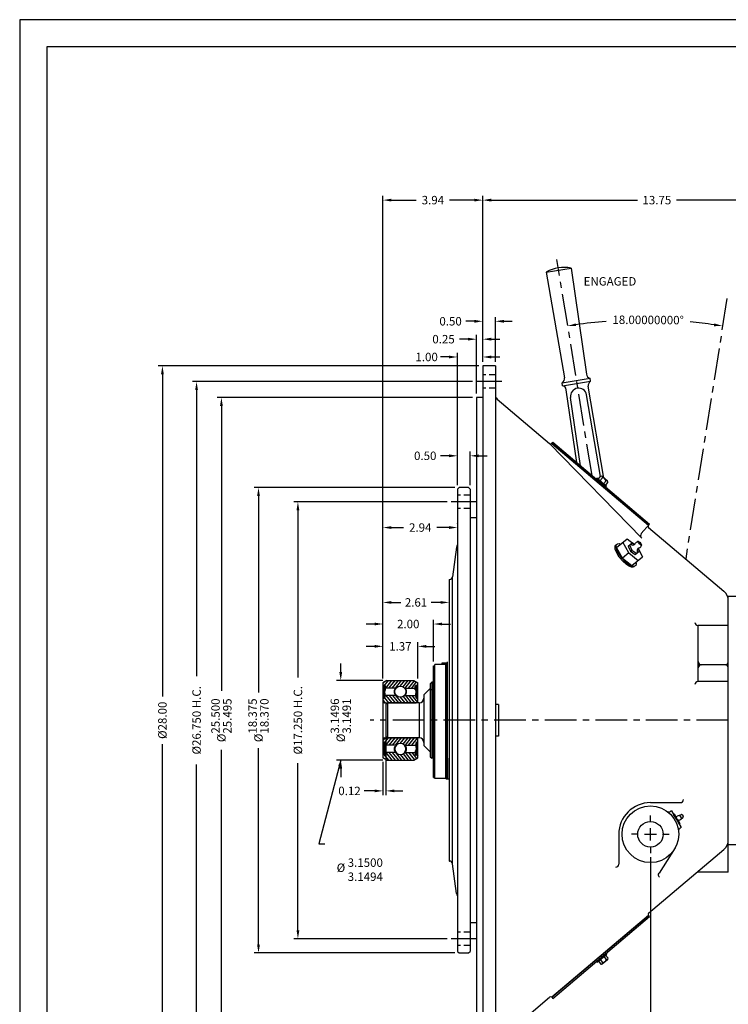
# Model space of a CAD drawing. Units: inches. Extents: x 0 to 90.7, y 0 to 58.7.
# Drawn here: x 0 to 28, y 19.8 to 58.7 of the extents above; entities that cross this region are included whole.
import ezdxf

# ---------------------------------------------------------------- set-up
doc = ezdxf.new("R2010")
doc.units = ezdxf.units.IN
doc.header["$MEASUREMENT"] = 0
doc.linetypes.add('CENTER', pattern=[2, 1.25, -0.25, 0.25, -0.25])
doc.linetypes.add('HIDDEN', pattern=[0.375, 0.25, -0.125])
for name, color, linetype in [('001-MAT', 4, 'Continuous'), ('CENTER', 2, 'CENTER'), ('DIM', 2, 'Continuous'), ('HATCH', 2, 'Continuous'), ('HIDDEN', 2, 'HIDDEN'), ('OBJECT', 1, 'Continuous')]:
    doc.layers.add(name, color=color, linetype=linetype)
doc.dimstyles.get("Standard").update_dxf_attribs({"dimtxt": 0.12, "dimasz": 0.12, "dimexe": 0.12, "dimexo": 0.06, "dimgap": 0.06, "dimtad": 0, "dimtih": 1, "dimtoh": 1, "dimdec": 8, "dimzin": 0, "dimdsep": 46, "dimtxsty": 'Standard', "dimcen": -0.06, "dimclrd": 256, "dimclre": 256, "dimclrt": 256, "dimadec": 8, "dimazin": 0, "dimtfac": 1, "dimtdec": 8, "dimtofl": 0, "dimtmove": 0, "dimatfit": 3, "dimfxl": 1, "dimtolj": 1, "dimtzin": 0, "dimlwd": 25, "dimlwe": 25, "dimarcsym": 0})

# ---------------------------------------------------------------- blocks, each defined once
blk = doc.blocks.new('*D14')
at = {"layer": 'Defpoints', "color": 0}
for p in [(7.965, 43.752), (18.035, 43.752), (18.035, 18.252)]:
    blk.add_point(p, dxfattribs=at)
at = {"layer": 'DIM', "lineweight": 25}
for p, q in [((17.875, 43.752), (7.798, 43.752)), ((7.965, 43.418), (7.965, 32.162)), ((7.965, 18.585), (7.965, 29.842)), ((17.875, 18.252), (7.798, 18.252))]:
    blk.add_line(p, q, dxfattribs=at)
at = {"layer": 'DIM'}
for points in [[(7.909, 43.418), (8.02, 43.418), (7.965, 43.752)], [(7.909, 18.585), (8.02, 18.585), (7.965, 18.252)]]:
    blk.add_solid(points, dxfattribs=at)
at = {"layer": 'DIM', "insert": (7.965, 31.002), "char_height": 0.33333, "attachment_point": 5, "rotation": 90}
blk.add_mtext('\\A1;%%C\\S25.500^ 25.495;', dxfattribs=at)
blk = doc.blocks.new('*D15')
at = {"layer": 'Defpoints', "color": 0}
for p in [(14.462, 30.77), (14.345, 29.516), (14.345, 28.214)]:
    blk.add_point(p, dxfattribs=at)
at = {"layer": 'DIM', "lineweight": 25}
for p, q in [((14.462, 30.61), (14.462, 28.048)), ((14.345, 29.356), (14.345, 28.048)), ((14.012, 28.214), (13.598, 28.214)), ((14.796, 28.214), (15.129, 28.214))]:
    blk.add_line(p, q, dxfattribs=at)
at = {"layer": 'DIM'}
for points in [[(14.012, 28.27), (14.012, 28.159), (14.345, 28.214)], [(14.796, 28.27), (14.796, 28.159), (14.462, 28.214)]]:
    blk.add_solid(points, dxfattribs=at)
at = {"layer": 'DIM', "insert": (13.022, 28.214), "char_height": 0.3333, "attachment_point": 5}
blk.add_mtext('\\A1;0.12', dxfattribs=at)
blk = doc.blocks.new('*D17')
at = {"layer": 'Defpoints', "color": 0}
for p in [(12.677, 32.577), (14.502, 32.577), (14.502, 29.427)]:
    blk.add_point(p, dxfattribs=at)
at = {"layer": 'DIM', "lineweight": 25}
for p, q in [((12.677, 32.91), (12.677, 33.243)), ((14.342, 32.577), (12.51, 32.577)), ((14.342, 29.427), (12.51, 29.427)), ((12.677, 29.094), (12.677, 28.76))]:
    blk.add_line(p, q, dxfattribs=at)
at = {"layer": 'DIM'}
for points in [[(12.622, 32.91), (12.733, 32.91), (12.677, 32.577)], [(12.622, 29.094), (12.733, 29.094), (12.677, 29.427)]]:
    blk.add_solid(points, dxfattribs=at)
at = {"layer": 'DIM', "insert": (12.677, 31.002), "char_height": 0.33333, "attachment_point": 5, "rotation": 90}
blk.add_mtext('\\A1;%%C\\S3.1496^ 3.1491;', dxfattribs=at)
blk = doc.blocks.new('*D18')
at = {"layer": 'Defpoints', "color": 0}
for p in [(5.635, 45.002), (18.285, 45.002), (18.285, 17.002)]:
    blk.add_point(p, dxfattribs=at)
at = {"layer": 'DIM', "lineweight": 25}
for p, q in [((18.125, 45.002), (5.468, 45.002)), ((5.635, 44.668), (5.635, 31.94)), ((5.635, 17.335), (5.635, 30.064)), ((18.125, 17.002), (5.468, 17.002))]:
    blk.add_line(p, q, dxfattribs=at)
at = {"layer": 'DIM'}
for points in [[(5.58, 44.668), (5.691, 44.668), (5.635, 45.002)], [(5.58, 17.335), (5.691, 17.335), (5.635, 17.002)]]:
    blk.add_solid(points, dxfattribs=at)
at = {"layer": 'DIM', "insert": (5.635, 31.002), "char_height": 0.33333, "attachment_point": 5, "rotation": 90}
blk.add_mtext('\\A1;%%C28.00', dxfattribs=at)
blk = doc.blocks.new('*D19')
at = {"layer": 'Defpoints', "color": 0}
for p in [(9.429, 40.188), (17.347, 40.188), (17.347, 21.815)]:
    blk.add_point(p, dxfattribs=at)
at = {"layer": 'DIM', "lineweight": 25}
for p, q in [((17.187, 40.188), (9.263, 40.188)), ((9.429, 39.855), (9.429, 32.106)), ((9.429, 22.149), (9.429, 29.897)), ((17.187, 21.815), (9.263, 21.815))]:
    blk.add_line(p, q, dxfattribs=at)
at = {"layer": 'DIM'}
for points in [[(9.374, 39.855), (9.485, 39.855), (9.429, 40.188)], [(9.374, 22.149), (9.485, 22.149), (9.429, 21.815)]]:
    blk.add_solid(points, dxfattribs=at)
at = {"layer": 'DIM', "insert": (9.429, 31.002), "char_height": 0.33333, "attachment_point": 5, "rotation": 90}
blk.add_mtext('\\A1;%%C\\S18.375^ 18.370;', dxfattribs=at)
blk = doc.blocks.new('*D20')
at = {"layer": 'Defpoints', "color": 0}
for p in [(10.986, 39.627), (17.035, 39.627), (17.035, 22.377)]:
    blk.add_point(p, dxfattribs=at)
at = {"layer": 'DIM', "lineweight": 25}
for p, q in [((16.875, 39.627), (10.82, 39.627)), ((10.986, 39.293), (10.986, 32.69)), ((10.986, 22.71), (10.986, 29.314)), ((16.875, 22.377), (10.82, 22.377))]:
    blk.add_line(p, q, dxfattribs=at)
at = {"layer": 'DIM'}
for points in [[(10.931, 39.293), (11.042, 39.293), (10.986, 39.627)], [(10.931, 22.71), (11.042, 22.71), (10.986, 22.377)]]:
    blk.add_solid(points, dxfattribs=at)
at = {"layer": 'DIM', "insert": (10.986, 31.002), "char_height": 0.33333, "attachment_point": 5, "rotation": 90}
blk.add_mtext('\\A1;%%C17.250 H.C.', dxfattribs=at)
blk = doc.blocks.new('*D21')
at = {"layer": 'Defpoints', "color": 0}
for p in [(6.984, 44.377), (18.035, 44.377), (18.035, 17.627)]:
    blk.add_point(p, dxfattribs=at)
at = {"layer": 'DIM', "lineweight": 25}
for p, q in [((17.875, 44.377), (6.817, 44.377)), ((6.984, 44.043), (6.984, 32.745)), ((6.984, 17.96), (6.984, 29.258)), ((17.875, 17.627), (6.817, 17.627))]:
    blk.add_line(p, q, dxfattribs=at)
at = {"layer": 'DIM'}
for points in [[(6.928, 44.043), (7.039, 44.043), (6.984, 44.377)], [(6.928, 17.96), (7.039, 17.96), (6.984, 17.627)]]:
    blk.add_solid(points, dxfattribs=at)
at = {"layer": 'DIM', "insert": (6.984, 31.002), "char_height": 0.33333, "attachment_point": 5, "rotation": 90}
blk.add_mtext('\\A1;%%C26.750 H.C.', dxfattribs=at)
blk = doc.blocks.new('A$C142869CD')
at = {"layer": 'OBJECT'}
for p, q in [((0, 0.109), (0.382, 0.431)), ((0.016, 0.122), (0.365, 0.417)), ((0.026, 0.079), (0.408, 0.401)), ((0.075, 0.12), (0.171, 0.006)), ((0.146, 0.18), (0.242, 0.066)), ((0.226, 0.011), (0.441, 0.192)), ((0.288, 0.3), (0.384, 0.186)), ((0.359, 0.359), (0.455, 0.245))]:
    blk.add_line(p, q, dxfattribs=at)
at = {"layer": 'OBJECT', "ltscale": 0.5}
for p, q in [((0.408, 0.401), (0.382, 0.431)), ((0.026, 0.079), (0, 0.109))]:
    blk.add_line(p, q, dxfattribs=at)
at = {"layer": 'OBJECT'}
for centre, radius, start, end in [((0.195, 0.049), 0.0494, 240.9689, 19.2633), ((0.235, 0.218), 0.153, 272.4482, 347.784), ((0.408, 0.229), 0.0494, 240.9689, 19.2633)]:
    blk.add_arc(centre, radius, start, end, dxfattribs=at)
blk = doc.blocks.new('*D23')
at = {"layer": 'Defpoints', "color": 0}
for p in [(24.905, 25.76), (18.285, 17.002), (24.905, 15.074)]:
    blk.add_point(p, dxfattribs=at)
at = {"layer": 'DIM', "lineweight": 25}
for p, q in [((24.905, 25.6), (24.905, 14.908)), ((18.285, 16.842), (18.285, 14.908)), ((18.618, 15.074), (20.935, 15.074)), ((24.572, 15.074), (22.255, 15.074))]:
    blk.add_line(p, q, dxfattribs=at)
at = {"layer": 'DIM'}
for points in [[(18.618, 15.13), (18.618, 15.019), (18.285, 15.074)], [(24.572, 15.13), (24.572, 15.019), (24.905, 15.074)]]:
    blk.add_solid(points, dxfattribs=at)
at = {"layer": 'DIM', "insert": (21.595, 15.074), "char_height": 0.3333, "attachment_point": 5}
blk.add_mtext('\\A1;6.62', dxfattribs=at)
blk = doc.blocks.new('*D24')
at = {"layer": 'Defpoints', "color": 0}
for p in [(32.032, 51.542), (18.285, 45.002), (32.032, 32.818)]:
    blk.add_point(p, dxfattribs=at)
at = {"layer": 'DIM', "lineweight": 25}
for p, q in [((18.285, 45.162), (18.285, 51.709)), ((18.618, 51.542), (24.388, 51.542)), ((31.699, 51.542), (25.93, 51.542)), ((32.032, 32.978), (32.032, 51.709))]:
    blk.add_line(p, q, dxfattribs=at)
at = {"layer": 'DIM'}
for points in [[(18.618, 51.598), (18.618, 51.487), (18.285, 51.542)], [(31.699, 51.598), (31.699, 51.487), (32.032, 51.542)]]:
    blk.add_solid(points, dxfattribs=at)
at = {"layer": 'DIM', "insert": (25.159, 51.542), "char_height": 0.3333, "attachment_point": 5}
blk.add_mtext('\\A1;13.75', dxfattribs=at)
blk = doc.blocks.new('*D25')
at = {"layer": 'Defpoints', "color": 0}
for p in [(21.214, 49.199), (28.171, 49.199), (23.668, 46.784), (22.59, 40.505), (26.513, 38.734)]:
    blk.add_point(p, dxfattribs=at)
at = {"layer": 'DIM', "lineweight": 25}
for start, end in [(94.5014, 98.0203), (81.9715, 84.7726)]:
    blk.add_arc((24.691, 27.235), 19.576, start, end, dxfattribs=at)
at = {"layer": 'DIM'}
for points in [[(21.968, 46.565), (21.951, 46.675), (21.63, 46.57)], [(27.433, 46.674), (27.417, 46.564), (27.755, 46.57)]]:
    blk.add_solid(points, dxfattribs=at)
at = {"layer": 'DIM', "insert": (24.815, 46.811), "char_height": 0.33333, "attachment_point": 5, "rotation": 359.637}
blk.add_mtext('\\A1;18.00000000°', dxfattribs=at)
blk = doc.blocks.new('*D26')
at = {"layer": 'Defpoints', "color": 0}
for p in [(14.345, 51.542), (18.285, 45.002), (14.345, 32.488)]:
    blk.add_point(p, dxfattribs=at)
at = {"layer": 'DIM', "lineweight": 25}
for p, q in [((14.345, 32.648), (14.345, 51.709)), ((14.678, 51.542), (15.655, 51.542)), ((17.952, 51.542), (16.975, 51.542)), ((18.285, 45.162), (18.285, 51.709))]:
    blk.add_line(p, q, dxfattribs=at)
at = {"layer": 'DIM'}
for points in [[(14.678, 51.598), (14.678, 51.487), (14.345, 51.542)], [(17.952, 51.598), (17.952, 51.487), (18.285, 51.542)]]:
    blk.add_solid(points, dxfattribs=at)
at = {"layer": 'DIM', "insert": (16.315, 51.542), "char_height": 0.3333, "attachment_point": 5}
blk.add_mtext('\\A1;3.94', dxfattribs=at)
blk = doc.blocks.new('*D27')
at = {"layer": 'Defpoints', "color": 0}
for p in [(14.345, 38.614), (14.345, 38.614), (17.285, 38.614)]:
    blk.add_point(p, dxfattribs=at)
at = {"layer": 'DIM', "lineweight": 25}
for p, q in [((14.345, 38.774), (14.345, 38.78)), ((14.678, 38.614), (15.155, 38.614)), ((16.952, 38.614), (16.475, 38.614)), ((17.285, 38.774), (17.285, 38.78))]:
    blk.add_line(p, q, dxfattribs=at)
at = {"layer": 'DIM'}
for points in [[(14.678, 38.669), (14.678, 38.558), (14.345, 38.614)], [(16.952, 38.669), (16.952, 38.558), (17.285, 38.614)]]:
    blk.add_solid(points, dxfattribs=at)
at = {"layer": 'DIM', "insert": (15.815, 38.614), "char_height": 0.3333, "attachment_point": 5}
blk.add_mtext('\\A1;2.94', dxfattribs=at)
blk = doc.blocks.new('*D28')
at = {"layer": 'Defpoints', "color": 0}
for p in [(14.345, 34.804), (16.342, 33.158), (14.345, 32.488)]:
    blk.add_point(p, dxfattribs=at)
at = {"layer": 'DIM', "lineweight": 25}
for p, q in [((14.012, 34.804), (13.678, 34.804)), ((14.345, 32.648), (14.345, 34.971)), ((16.342, 33.318), (16.342, 34.971)), ((16.675, 34.804), (17.008, 34.804))]:
    blk.add_line(p, q, dxfattribs=at)
at = {"layer": 'DIM'}
for points in [[(14.012, 34.86), (14.012, 34.749), (14.345, 34.804)], [(16.675, 34.86), (16.675, 34.749), (16.342, 34.804)]]:
    blk.add_solid(points, dxfattribs=at)
at = {"layer": 'DIM', "insert": (15.343, 34.804), "char_height": 0.3333, "attachment_point": 5}
blk.add_mtext('\\A1;2.00', dxfattribs=at)
blk = doc.blocks.new('*D29')
at = {"layer": 'Defpoints', "color": 0}
for p in [(17.285, 41.446), (17.285, 40.125), (17.785, 40.125)]:
    blk.add_point(p, dxfattribs=at)
at = {"layer": 'DIM', "lineweight": 25}
for p, q in [((17.285, 40.285), (17.285, 41.612)), ((17.785, 40.285), (17.785, 41.612)), ((16.952, 41.446), (16.618, 41.446)), ((18.118, 41.446), (18.452, 41.446))]:
    blk.add_line(p, q, dxfattribs=at)
at = {"layer": 'DIM'}
for points in [[(16.952, 41.501), (16.952, 41.39), (17.285, 41.446)], [(18.118, 41.501), (18.118, 41.39), (17.785, 41.446)]]:
    blk.add_solid(points, dxfattribs=at)
at = {"layer": 'DIM', "insert": (16.014, 41.446), "char_height": 0.3333, "attachment_point": 5}
blk.add_mtext('\\A1;0.50', dxfattribs=at)
blk = doc.blocks.new('*D30')
at = {"layer": 'Defpoints', "color": 0}
for p in [(17.285, 45.348), (18.285, 45.002), (17.285, 40.125)]:
    blk.add_point(p, dxfattribs=at)
at = {"layer": 'DIM', "lineweight": 25}
for p, q in [((17.285, 40.285), (17.285, 45.514)), ((18.285, 45.162), (18.285, 45.514)), ((16.952, 45.348), (16.618, 45.348)), ((18.618, 45.348), (18.952, 45.348))]:
    blk.add_line(p, q, dxfattribs=at)
at = {"layer": 'DIM'}
for points in [[(16.952, 45.403), (16.952, 45.292), (17.285, 45.348)], [(18.618, 45.403), (18.618, 45.292), (18.285, 45.348)]]:
    blk.add_solid(points, dxfattribs=at)
at = {"layer": 'DIM', "insert": (16.069, 45.348), "char_height": 0.3333, "attachment_point": 5}
blk.add_mtext('\\A1;1.00', dxfattribs=at)
blk = doc.blocks.new('*D31')
at = {"layer": 'Defpoints', "color": 0}
for p in [(18.285, 46.758), (18.285, 45.002), (18.785, 45.002)]:
    blk.add_point(p, dxfattribs=at)
at = {"layer": 'DIM', "lineweight": 25}
for p, q in [((17.952, 46.758), (17.618, 46.758)), ((18.285, 45.162), (18.285, 46.924)), ((18.785, 45.162), (18.785, 46.924)), ((19.118, 46.758), (19.452, 46.758))]:
    blk.add_line(p, q, dxfattribs=at)
at = {"layer": 'DIM'}
for points in [[(17.952, 46.813), (17.952, 46.702), (18.285, 46.758)], [(19.118, 46.813), (19.118, 46.702), (18.785, 46.758)]]:
    blk.add_solid(points, dxfattribs=at)
at = {"layer": 'DIM', "insert": (17.014, 46.758), "char_height": 0.3333, "attachment_point": 5}
blk.add_mtext('\\A1;0.50', dxfattribs=at)
blk = doc.blocks.new('*D32')
at = {"layer": 'Defpoints', "color": 0}
for p in [(18.035, 46.051), (18.285, 45.002), (18.035, 43.752)]:
    blk.add_point(p, dxfattribs=at)
at = {"layer": 'DIM', "lineweight": 25}
for p, q in [((17.702, 46.051), (17.368, 46.051)), ((18.035, 43.912), (18.035, 46.218)), ((18.285, 45.162), (18.285, 46.218)), ((18.618, 46.051), (18.952, 46.051))]:
    blk.add_line(p, q, dxfattribs=at)
at = {"layer": 'DIM'}
for points in [[(17.702, 46.107), (17.702, 45.996), (18.035, 46.051)], [(18.618, 46.107), (18.618, 45.996), (18.285, 46.051)]]:
    blk.add_solid(points, dxfattribs=at)
at = {"layer": 'DIM', "insert": (16.736, 46.051), "char_height": 0.3333, "attachment_point": 5}
blk.add_mtext('\\A1;0.25', dxfattribs=at)
blk = doc.blocks.new('*D33')
at = {"layer": 'Defpoints', "color": 0}
for p in [(16.952, 36.562), (16.952, 35.657), (14.345, 32.488)]:
    blk.add_point(p, dxfattribs=at)
at = {"layer": 'DIM', "lineweight": 25}
for p, q in [((16.952, 36.402), (16.952, 35.49)), ((14.345, 32.648), (14.345, 35.823)), ((14.678, 35.657), (15.044, 35.657)), ((16.619, 35.657), (16.253, 35.657))]:
    blk.add_line(p, q, dxfattribs=at)
at = {"layer": 'DIM'}
for points in [[(14.678, 35.712), (14.678, 35.601), (14.345, 35.657)], [(16.619, 35.712), (16.619, 35.601), (16.952, 35.657)]]:
    blk.add_solid(points, dxfattribs=at)
at = {"layer": 'DIM', "insert": (15.649, 35.657), "char_height": 0.3333, "attachment_point": 5}
blk.add_mtext('\\A1;2.61', dxfattribs=at)
blk = doc.blocks.new('*D34')
at = {"layer": 'Defpoints', "color": 0}
for p in [(15.72, 33.922), (14.345, 32.488), (15.72, 32.488)]:
    blk.add_point(p, dxfattribs=at)
at = {"layer": 'DIM', "lineweight": 25}
for p, q in [((14.012, 33.922), (13.678, 33.922)), ((14.345, 32.648), (14.345, 34.089)), ((15.72, 32.648), (15.72, 34.089)), ((16.053, 33.922), (16.387, 33.922))]:
    blk.add_line(p, q, dxfattribs=at)
at = {"layer": 'DIM'}
for points in [[(14.012, 33.978), (14.012, 33.867), (14.345, 33.922)], [(16.053, 33.978), (16.053, 33.867), (15.72, 33.922)]]:
    blk.add_solid(points, dxfattribs=at)
at = {"layer": 'DIM', "insert": (15.032, 33.922), "char_height": 0.3333, "attachment_point": 5}
blk.add_mtext('\\A1;1.37', dxfattribs=at)
blk = doc.blocks.new('*U2')
at = {"color": 0, "linetype": 'ByBlock'}
blk.add_polyline3d([(47.142, 27.745, 0), (47.169, 27.717, 0), (47.209, 27.703, 0), (47.262, 27.706, 0), (47.358, 27.742, 0), (47.462, 27.808, 0), (47.609, 27.937, 0), (47.748, 28.102, 0), (47.85, 28.269, 0), (47.906, 28.42, 0), (47.915, 28.484, 0), (47.908, 28.536, 0), (47.888, 28.574, 0), (47.856, 28.595, 0)], dxfattribs=at)
blk = doc.blocks.new('*U1')
at = {"color": 0, "linetype": 'ByBlock'}
blk.add_polyline3d([(47.089, 27.907, 0), (47.084, 27.835, 0), (47.101, 27.778, 0), (47.142, 27.745, 0), (47.203, 27.739, 0), (47.279, 27.76, 0), (47.361, 27.803, 0), (47.497, 27.906, 0), (47.639, 28.053, 0), (47.759, 28.218, 0), (47.836, 28.369, 0), (47.871, 28.499, 0), (47.87, 28.553, 0), (47.856, 28.596, 0), (47.816, 28.63, 0), (47.757, 28.637, 0), (47.687, 28.619, 0)], dxfattribs=at)
blk = doc.blocks.new('*U3')
at = {"color": 0, "linetype": 'ByBlock'}
blk.add_polyline3d([(46.893, 28.642, 0), (46.869, 28.594, 0), (46.869, 28.577, 0), (46.876, 28.57, 0), (46.911, 28.583, 0), (46.956, 28.626, 0), (46.99, 28.678, 0), (46.997, 28.714, 0), (46.984, 28.72, 0), (46.959, 28.709, 0), (46.929, 28.685, 0)], dxfattribs=at)

msp = doc.modelspace()

# ---------------------------------------------------------------- linework, layer by layer
at = {"layer": '001-MAT', "color": 1}
msp.add_lwpolyline([(0, 0), (90.66666668, 0), (90.66666668, 58.66666667), (0, 58.66666667)], close=True, dxfattribs=at)
at = {"layer": '001-MAT'}
msp.add_lwpolyline([(1.06666662, 1.06666668), (89.59999996, 1.06666668), (89.59999996, 57.60000002), (1.06666662, 57.60000002)], close=True, dxfattribs=at)
at = {"layer": 'CENTER'}
for p, q in [((22.59956282, 40.67215117), (21.21388812, 49.1985095)), ((27.92637281, 47.65377308), (26.29814563, 37.37829239)), ((19.03492793, 44.37674941), (18.03492793, 44.37674941)), ((18.03492793, 39.62674941), (17.03492793, 39.62674941)), ((27.97992793, 31.00174941), (13.84492793, 31.00174941)), ((24.90492793, 26.98174947), (24.90492793, 27.24374943)), ((24.42492787, 26.50174941), (24.16292791, 26.50174941)), ((24.6649279, 26.50174941), (25.14492796, 26.50174941)), ((24.90492793, 26.26174938), (24.90492793, 26.74174944)), ((25.38492799, 26.50174941), (25.64692795, 26.50174941)), ((24.90492793, 26.02174935), (24.90492793, 25.75974939)), ((18.03492793, 22.37674941), (17.03492793, 22.37674941))]:
    msp.add_line(p, q, dxfattribs=at)
at = {"layer": 'HATCH'}
for p, q in [((14.34492793, 32.45947127), (14.38610978, 32.51089451)), ((14.38202806, 32.34582212), (14.56680396, 32.57654938)), ((14.45328624, 32.27482568), (14.69491901, 32.57654938)), ((14.58140129, 32.27482568), (14.82303406, 32.57654938)), ((14.70951634, 32.27482568), (14.95114911, 32.57654938)), ((14.83763139, 32.27482568), (15.07926416, 32.57654938)), ((15.02874247, 32.35348801), (15.20737921, 32.57654938)), ((15.13609511, 32.32756225), (15.33549426, 32.57654938)), ((15.22197654, 32.27482568), (15.46360931, 32.57654938)), ((15.35009159, 32.27482568), (15.58273317, 32.56532219)), ((15.47820664, 32.27482568), (15.67084652, 32.51537259)), ((15.66889022, 32.35295419), (15.71992791, 32.41668429)), ((14.40937727, 31.88707606), (14.56680396, 31.6904994)), ((14.45973474, 31.98417094), (14.69491901, 31.6904994)), ((14.58784979, 31.98417094), (14.82303406, 31.6904994)), ((14.71596484, 31.98417094), (14.95114911, 31.6904994)), ((14.84407989, 31.98417094), (15.07926416, 31.6904994)), ((15.02874247, 31.91356076), (15.20737921, 31.6904994)), ((15.13609511, 31.93948652), (15.33549426, 31.6904994)), ((15.22842504, 31.98417094), (15.46360931, 31.6904994)), ((15.35654009, 31.98417094), (15.59172436, 31.6904994)), ((15.48465514, 31.98417094), (15.70447202, 31.70968846)), ((15.61277019, 31.98417094), (15.63659666, 31.95441913)), ((14.34492793, 31.80757751), (14.43868891, 31.6904994)), ((14.34492793, 30.19592131), (14.43868891, 30.31299942)), ((14.40937727, 30.11642276), (14.56680396, 30.31299942)), ((14.45973474, 30.01932788), (14.69491901, 30.31299942)), ((14.58784979, 30.01932788), (14.82303406, 30.31299942)), ((14.71596484, 30.01932788), (14.95114911, 30.31299942)), ((14.84407989, 30.01932788), (15.07926416, 30.31299942)), ((15.02874247, 30.08993805), (15.20737921, 30.31299942)), ((15.13609511, 30.06401229), (15.33549426, 30.31299942)), ((15.22842504, 30.01932788), (15.46360931, 30.31299942)), ((15.35654009, 30.01932788), (15.59172436, 30.31299942)), ((15.48465514, 30.01932788), (15.70447202, 30.29381035)), ((14.38202806, 29.65767669), (14.56680396, 29.42694944)), ((14.45328624, 29.72867314), (14.69491901, 29.42694944)), ((14.58140129, 29.72867314), (14.82303406, 29.42694944)), ((14.70951634, 29.72867314), (14.95114911, 29.42694944)), ((14.83763139, 29.72867314), (15.07926416, 29.42694944)), ((15.02874247, 29.65001081), (15.20737921, 29.42694944)), ((15.13609511, 29.67593657), (15.33549426, 29.42694944)), ((15.22197654, 29.72867314), (15.46360931, 29.42694944)), ((15.35009159, 29.72867314), (15.58273317, 29.43817662)), ((15.47820664, 29.72867314), (15.67084652, 29.48812623)), ((15.60632169, 29.72867314), (15.61993041, 29.7116801)), ((15.66889022, 29.65054463), (15.71992791, 29.58681453)), ((14.34492793, 29.54402755), (14.38610978, 29.49260431))]:
    msp.add_line(p, q, dxfattribs=at)
at = {"layer": 'HIDDEN'}
for p, q in [((18.78492793, 44.64237441), (18.28492793, 44.64237441)), ((18.78492793, 44.11112441), (18.28492793, 44.11112441)), ((17.78492793, 39.89237441), (17.28492793, 39.89237441)), ((17.78492793, 39.36112441), (17.28492793, 39.36112441)), ((16.17389603, 32.21321751), (16.34159793, 32.22369887)), ((17.78492793, 22.64237441), (17.28492793, 22.64237441)), ((17.78492793, 22.11112441), (17.28492793, 22.11112441))]:
    msp.add_line(p, q, dxfattribs=at)
at = {"layer": 'OBJECT'}
for p, q in [((20.78619306, 48.70242542), (21.77389241, 48.85879024)), ((20.78619306, 48.70242542), (21.50764439, 44.52899933)), ((21.77389241, 48.85879024), (22.37681982, 44.66660037)), ((18.28492793, 45.00174941), (18.28492793, 17.00174941)), ((18.78492793, 45.00174941), (18.28492793, 45.00174941)), ((18.78492793, 45.00174941), (18.78492793, 17.00174941)), ((21.41715668, 44.33314106), (22.52337995, 44.50826966)), ((21.43592046, 44.21461714), (21.41715668, 44.33314106)), ((21.43592046, 44.21461714), (22.54214373, 44.38974573)), ((22.54214373, 44.38974573), (22.52337995, 44.50826966)), ((22.00479538, 41.17601726), (21.58240241, 44.05678027)), ((23.0686979, 40.5651045), (22.45157784, 44.19438131)), ((18.03492793, 43.75174941), (18.03492793, 18.25174941)), ((18.28492793, 43.75174941), (18.03492793, 43.75174941)), ((18.85211351, 43.68630943), (20.92470771, 41.93048038)), ((22.14759615, 41.05504146), (21.75215144, 43.75197374)), ((22.93279989, 40.62616445), (22.38427903, 43.85204723)), ((24.55922268, 38.19614381), (20.92470771, 41.93048038)), ((21.01241355, 41.93809195), (21.01209035, 41.93771045)), ((21.01241355, 41.93809195), (24.82744232, 38.70613349)), ((24.82744232, 38.70613349), (21.01241355, 41.93809195)), ((21.01241359, 41.93809192), (24.82744228, 38.70613352)), ((21.0124136, 41.93809191), (21.0511971, 41.98387226)), ((21.0511971, 41.98387226), (24.86622579, 38.75191386)), ((23.14979516, 40.20780707), (22.76740919, 40.52995761)), ((22.78417389, 40.51575517), (23.13324899, 40.22003095)), ((23.1755672, 40.23839795), (22.79318123, 40.56054849)), ((22.84250902, 40.51899107), (22.93864061, 40.63309725)), ((22.91308037, 40.45953648), (23.00921196, 40.57364267)), ((23.2081196, 40.44764524), (22.9934655, 40.62848591)), ((23.05566806, 40.33940995), (23.15179964, 40.45351614)), ((17.28492793, 40.12549941), (17.34742793, 40.18799941)), ((17.28492793, 40.12549941), (17.28492793, 21.87799941)), ((17.72242793, 40.18799941), (17.34742793, 40.18799941)), ((17.72242793, 40.18799941), (17.78492793, 40.12549941)), ((17.78492793, 40.12549941), (17.78492793, 21.87799941)), ((23.12623941, 40.27995537), (23.22237099, 40.39406155)), ((18.03492793, 39.00174941), (17.78492793, 39.00174941)), ((24.54464593, 38.37231849), (24.86622579, 38.75191386)), ((24.82744232, 38.70613349), (24.82711912, 38.70575199)), ((24.83434919, 38.61836934), (27.80312378, 36.10332772)), ((23.57039234, 37.82226312), (23.98791456, 38.17260585)), ((23.98791456, 38.17260585), (24.28156421, 37.94750662)), ((17.24160821, 37.83408617), (17.09557723, 36.66685251)), ((23.80209483, 37.40967021), (23.57039234, 37.82226312)), ((24.04935726, 37.61714802), (23.81765477, 38.02974093)), ((24.02227346, 37.88161162), (24.18099249, 38.0147927)), ((24.02227346, 37.88161162), (24.11971386, 37.67618422)), ((24.07889209, 37.92912028), (24.17633248, 37.72369289)), ((24.11971386, 37.67618422), (24.17633248, 37.72369289)), ((24.17633248, 37.72369289), (24.36171863, 37.59206074)), ((24.27870959, 37.94540936), (24.18099249, 38.0147927)), ((24.41245818, 37.78601399), (24.46381904, 37.67773315)), ((24.41501928, 37.78846106), (24.58570702, 37.46018454)), ((24.04935726, 37.61714802), (23.80209483, 37.40967021)), ((23.80209483, 37.40967021), (24.16818481, 37.1098418)), ((24.04935726, 37.61714802), (24.41544724, 37.31731961)), ((24.11971386, 37.67618422), (24.30510001, 37.54455207)), ((24.16818481, 37.1098418), (24.58570702, 37.46018454)), ((24.30510001, 37.54455207), (24.46381904, 37.67773315)), ((16.95242793, 36.56174941), (16.95242793, 25.44174941)), ((16.95242793, 36.56174941), (16.97650548, 36.56174941)), ((17.09557723, 25.33664631), (17.09557723, 36.66685251)), ((27.97992793, 25.00174941), (27.97992793, 35.90799941)), ((27.97992793, 35.90799941), (28.62367793, 35.90799941)), ((26.7884501, 32.53735309), (26.7884501, 34.74218489)), ((27.97992793, 34.74218489), (26.7884501, 34.74218489)), ((16.34159793, 28.74341941), (16.34159793, 33.15841941)), ((16.34159793, 33.15841941), (16.39259793, 33.15841941)), ((16.39259793, 28.70091941), (16.39259793, 33.20091941)), ((16.82459793, 33.20091941), (16.39259793, 33.20091941)), ((16.68222293, 33.27716441), (16.89242793, 33.27716441)), ((16.68222293, 33.22633441), (16.68222293, 33.27716441)), ((16.68222293, 33.22633441), (16.84159793, 33.22633441)), ((16.82459793, 28.70091941), (16.82459793, 33.20091941)), ((16.82459793, 33.15841941), (16.84159793, 33.15841941)), ((16.84159793, 33.22633441), (16.84159793, 28.67550441)), ((16.89242793, 28.67550441), (16.89242793, 33.3117957)), ((27.97992793, 33.1943948), (26.7884501, 33.1943948)), ((14.50192793, 32.57654938), (14.34492793, 32.48754938)), ((14.34492793, 32.48754938), (14.34492793, 29.51594944)), ((14.39492668, 32.34582212), (14.34492793, 32.34582212)), ((14.39492668, 31.91183298), (14.39492668, 32.34582212)), ((14.44492543, 32.20549771), (14.44492543, 32.34582212)), ((14.86381142, 32.27482568), (14.44492543, 32.27482568)), ((14.50192793, 32.57654938), (15.56292791, 32.57654938)), ((15.20104442, 32.27482568), (15.61993041, 32.27482568)), ((15.56292791, 32.57654938), (15.71992791, 32.48754938)), ((15.60632169, 32.27482568), (15.61993041, 32.29181871)), ((15.61993041, 32.20549771), (15.61993041, 32.34582212)), ((15.66992916, 32.34582212), (15.71992791, 32.34582212)), ((15.66992916, 31.91183298), (15.66992916, 32.34582212)), ((15.71992791, 31.69082441), (15.71992791, 32.48754938)), ((16.21242793, 32.44174941), (16.27242793, 32.50174941)), ((16.21242793, 32.44174941), (16.21242793, 29.56174941)), ((16.27242793, 32.50174941), (16.27242793, 29.50174941)), ((16.34159793, 32.50174941), (16.27242793, 32.50174941)), ((27.97992793, 32.53735309), (26.7884501, 32.53735309)), ((14.41159293, 32.18049834), (14.39492668, 32.16383209)), ((14.41159293, 32.0569312), (14.39492668, 32.07359745)), ((14.41159293, 32.18049834), (14.41159293, 32.22216396)), ((14.44492543, 32.22216396), (14.41159293, 32.22216396)), ((14.42825918, 32.17359495), (14.41159293, 32.1569287)), ((14.41159293, 32.08050084), (14.41159293, 32.1569287)), ((14.42825918, 32.06383459), (14.41159293, 32.08050084)), ((14.41159293, 32.01383584), (14.41159293, 32.0569312)), ((14.42825918, 32.01383584), (14.41159293, 32.01383584)), ((14.42825918, 32.17359495), (14.42825918, 32.20549771)), ((14.44492543, 32.20549771), (14.42825918, 32.20549771)), ((14.42825918, 31.93683236), (14.42825918, 32.06383459)), ((14.87090045, 31.98417094), (14.42825918, 31.98417094)), ((14.80877082, 32.23352189), (14.83647364, 32.23352189)), ((14.80877082, 32.03352689), (14.83647364, 32.03352689)), ((15.19395539, 31.98417094), (15.63659666, 31.98417094)), ((15.2283822, 32.23352189), (15.25608502, 32.23352189)), ((15.2283822, 32.03352689), (15.25608502, 32.03352689)), ((15.61993041, 32.22216396), (15.65326291, 32.22216396)), ((15.61993041, 32.20549771), (15.63659666, 32.20549771)), ((15.63659666, 32.17359495), (15.63659666, 32.20549771)), ((15.63659666, 32.17359495), (15.65326291, 32.1569287)), ((15.63659666, 32.06383459), (15.65326291, 32.08050084)), ((15.63659666, 31.93683236), (15.63659666, 32.06383459)), ((15.63659666, 32.01383584), (15.65326291, 32.01383584)), ((15.65326291, 32.18049834), (15.65326291, 32.22216396)), ((15.65326291, 32.18049834), (15.66992916, 32.16383209)), ((15.65326291, 32.08050084), (15.65326291, 32.1569287)), ((15.65326291, 32.0569312), (15.66992916, 32.07359745)), ((15.65326291, 32.01383584), (15.65326291, 32.0569312)), ((16.21242793, 32.25174941), (15.96242793, 32.00174941)), ((15.96242793, 32.00174941), (15.96242793, 30.00174941)), ((14.35326106, 31.86183423), (14.34492793, 31.86183423)), ((14.40392793, 31.6904994), (15.66092791, 31.6904994)), ((14.46242793, 31.63082441), (14.52242793, 31.69082441)), ((14.46242793, 31.63082441), (14.46242793, 30.37267441)), ((15.77242793, 31.69082441), (14.52242793, 31.69082441)), ((14.52242793, 31.69082441), (14.52242793, 30.31267441)), ((15.71073855, 31.86183912), (15.71992791, 31.85036449)), ((15.71159478, 31.86183423), (15.71992791, 31.86183423)), ((15.77242793, 31.69082441), (15.77242793, 30.31267441)), ((18.90492793, 31.62158285), (18.78492793, 31.62158285)), ((18.90492793, 31.62158285), (18.90492793, 30.38191596)), ((14.46242793, 30.37267441), (14.52242793, 30.31267441)), ((18.90492793, 30.38191596), (18.78492793, 30.38191596)), ((14.35326106, 30.14166458), (14.34492793, 30.14166458)), ((14.39492668, 30.09166584), (14.39492668, 29.65767669)), ((14.41159293, 29.94656761), (14.39492668, 29.92990136)), ((14.40392793, 30.31299942), (15.66092791, 30.31299942)), ((14.41159293, 29.98966298), (14.41159293, 29.94656761)), ((14.42825918, 29.98966298), (14.41159293, 29.98966298)), ((14.42825918, 29.93966423), (14.41159293, 29.92299798)), ((14.42825918, 30.06666646), (14.42825918, 29.93966423)), ((14.87090045, 30.01932788), (14.42825918, 30.01932788)), ((15.77242793, 30.31267441), (14.52242793, 30.31267441)), ((14.80877082, 29.96997193), (14.83647364, 29.96997193)), ((15.19395539, 30.01932788), (15.63659666, 30.01932788)), ((15.2283822, 29.96997193), (15.25608502, 29.96997193)), ((15.61277019, 30.01932788), (15.63659666, 30.04907968)), ((15.63659666, 30.06666646), (15.63659666, 29.93966423)), ((15.63659666, 29.98966298), (15.65326291, 29.98966298)), ((15.63659666, 29.93966423), (15.65326291, 29.92299798)), ((15.65326291, 29.98966298), (15.65326291, 29.94656761)), ((15.65326291, 29.94656761), (15.66992916, 29.92990136)), ((15.66992916, 30.09166584), (15.66992916, 29.65767669)), ((15.71073855, 30.1416597), (15.71992791, 30.15313433)), ((15.71159478, 30.14166458), (15.71992791, 30.14166458)), ((15.71992791, 29.51594944), (15.71992791, 30.31267441)), ((16.21242793, 29.75174941), (15.96242793, 30.00174941)), ((14.39492668, 29.65767669), (14.34492793, 29.65767669)), ((14.41159293, 29.82300048), (14.39492668, 29.83966673)), ((14.41159293, 29.92299798), (14.41159293, 29.84657012)), ((14.42825918, 29.82990387), (14.41159293, 29.84657012)), ((14.41159293, 29.82300048), (14.41159293, 29.78133486)), ((14.44492543, 29.78133486), (14.41159293, 29.78133486)), ((14.42825918, 29.82990387), (14.42825918, 29.79800111)), ((14.44492543, 29.79800111), (14.42825918, 29.79800111)), ((14.44492543, 29.79800111), (14.44492543, 29.65767669)), ((14.86381142, 29.72867314), (14.44492543, 29.72867314)), ((14.80877082, 29.76997693), (14.83647364, 29.76997693)), ((15.20104442, 29.72867314), (15.61993041, 29.72867314)), ((15.2283822, 29.76997693), (15.25608502, 29.76997693)), ((15.61993041, 29.79800111), (15.63659666, 29.79800111)), ((15.61993041, 29.79800111), (15.61993041, 29.65767669)), ((15.61993041, 29.78133486), (15.65326291, 29.78133486)), ((15.63659666, 29.82990387), (15.65326291, 29.84657012)), ((15.63659666, 29.82990387), (15.63659666, 29.79800111)), ((15.65326291, 29.92299798), (15.65326291, 29.84657012)), ((15.65326291, 29.82300048), (15.66992916, 29.83966673)), ((15.65326291, 29.82300048), (15.65326291, 29.78133486)), ((15.66992916, 29.65767669), (15.71992791, 29.65767669)), ((16.21242793, 29.56174941), (16.27242793, 29.50174941)), ((14.50192793, 29.42694944), (14.34492793, 29.51594944)), ((14.50192793, 29.42694944), (15.56292791, 29.42694944)), ((15.56292791, 29.42694944), (15.71992791, 29.51594944)), ((16.34159793, 29.50174941), (16.27242793, 29.50174941)), ((16.89242793, 29.51246738), (16.89242793, 28.72633441)), ((16.84159793, 29.13805316), (16.89242793, 29.13805316)), ((16.34159793, 28.74341941), (16.39259793, 28.74341941)), ((16.82459793, 28.70091941), (16.39259793, 28.70091941)), ((16.82459793, 28.74341941), (16.84159793, 28.74341941)), ((16.95242793, 28.67550441), (16.84159793, 28.67550441)), ((24.90492793, 27.75174941), (26.08612462, 27.75174941)), ((25.73900296, 27.42208905), (25.69762828, 27.39820136)), ((25.73900296, 27.42208905), (26.11900295, 26.76390975)), ((25.85068294, 27.30084429), (25.81942347, 27.28279663)), ((25.92900295, 27.0929994), (25.81942347, 27.28279663)), ((25.87955185, 27.25084188), (25.84829238, 27.23279422)), ((25.96026242, 27.11104706), (25.85068294, 27.30084429)), ((26.00812668, 27.23750658), (26.13068615, 27.28024781)), ((26.05932481, 27.25536135), (26.13477346, 27.12468046)), ((26.17930158, 27.23750938), (26.16116667, 27.26891997)), ((26.17930158, 27.23750938), (26.1974365, 27.20609879)), ((25.92900295, 27.0929994), (26.03858244, 26.90320217)), ((25.96026242, 27.11104706), (26.06984191, 26.92124983)), ((26.040973, 26.97125224), (26.00971353, 26.95320458)), ((26.06984191, 26.92124983), (26.03858244, 26.90320217)), ((26.09371171, 27.08926896), (26.19200643, 27.17403796)), ((23.65492793, 26.50174941), (23.65492793, 25.32055272)), ((26.11900295, 26.76390975), (26.07762827, 26.74002207)), ((27.97992793, 26.09549941), (28.66742793, 26.09549941)), ((24.83434919, 23.38512947), (27.80312378, 25.9001711)), ((25.88711708, 25.96350743), (25.24880127, 24.96963695)), ((16.95242793, 25.44174941), (16.97650548, 25.44174941)), ((17.24160821, 24.16941265), (17.09557723, 25.33664631)), ((27.97992793, 25.00174941), (26.7884501, 25.00174941)), ((18.03492793, 23.00174941), (17.78492793, 23.00174941)), ((21.01241355, 20.06540687), (24.82744232, 23.29736533)), ((24.82744232, 23.29736533), (21.01241355, 20.06540687)), ((21.01241359, 20.0654069), (24.82744228, 23.2973653)), ((21.0511971, 20.01962656), (24.86622579, 23.25158496)), ((24.82744232, 23.29736533), (24.82711912, 23.29774683)), ((24.82744229, 23.29736531), (24.86622579, 23.25158496)), ((17.28492793, 21.87799941), (17.34742793, 21.81549941)), ((17.34742793, 21.81549941), (17.72242793, 21.81549941)), ((17.72242793, 21.81549941), (17.78492793, 21.87799941)), ((18.85211351, 18.31718938), (20.92470771, 20.07301844)), ((21.01241355, 20.06540687), (21.01209035, 20.06578837)), ((21.0124136, 20.0654069), (21.0511971, 20.01962656))]:
    msp.add_line(p, q, dxfattribs=at)
at = {"layer": 'OBJECT', "ltscale": 0.5}
for p, q in [((22.79318123, 40.56054849), (22.76740919, 40.52995761)), ((23.1755672, 40.23839795), (23.14979516, 40.20780707))]:
    msp.add_line(p, q, dxfattribs=at)
at = {"layer": 'OBJECT'}
for centre, radius in [((15.03242792, 32.13352439), 0.2199945), ((24.90492793, 26.50174941), 1.11999998), ((24.90492793, 26.50174941), 0.503937)]:
    msp.add_circle(centre, radius, dxfattribs=at)
at = {"layer": 'OBJECT', "extrusion": (0, 0, -1)}
msp.add_circle((-15.03242792, 29.86997443), 0.2199945, dxfattribs=at)
at = {"layer": 'OBJECT'}
for centre, radius, start, end in [((21.50117386, 47.38380341), 1.49999997, 79.527064581, 118.465276334), ((21.3204037, 44.49662323), 0.19, 300.613447135, 10.027284024), ((22.56490488, 44.6936429), 0.19, 187.965056885, 257.373164198), ((22.63891235, 44.2261648), 0.19, 120.613868075, 189.649552819), ((21.39441117, 44.02914512), 0.19, 8.342788115, 77.378472838), ((22.06877815, 43.79845477), 0.31999999, 9.649131893, 188.343209027), ((18.97492793, 43.83128053), 0.19, 180, 229.729899837), ((20.964784, 41.97778673), 0.062, 229.729899837, 319.729899837), ((22.96260261, 40.589929), 0.04937283, 340.739466052, 119.033947063), ((23.0027029, 40.42122898), 0.15255262, 12.21883276, 87.554580355), ((23.17576165, 40.41034788), 0.04937283, 340.739466052, 119.033947063), ((24.87442548, 38.6656757), 0.062, 139.729899837, 229.729899837), ((24.64002164, 38.29151953), 0.125, 139.729899827, 229.729899837), ((17.43013848, 37.81049941), 0.19, 139.841739895, 172.868857061), ((24.20909553, 38.04315332), 0.12, 221.7483712, 334.090354443), ((24.42946917, 37.93609978), 0.125, 90.208180502, 154.090354431), ((24.49662884, 37.70048447), 0.12, 105.909645557, 218.251628814), ((24.42946917, 37.93609978), 0.125, 285.909645565, 349.791819516), ((24.49075272, 37.98752279), 0.04, 310.000000037, 130.000000037), ((16.97650548, 36.68174941), 0.12, 270, 352.8688571), ((27.47992793, 35.72182484), 0.5, 0, 49.729899837), ((26.7884501, 34.86718489), 0.125, 180, 270), ((26.9134501, 33.3193948), 0.125, 180, 270), ((26.9134501, 33.0693948), 0.125, 90, 180), ((27.85492793, 33.3193948), 0.125, 270, 0), ((27.85492793, 33.0693948), 0.125, 0, 90), ((14.41992606, 32.34582212), 0.02499937, 0, 180), ((15.64492978, 32.34582212), 0.02499937, 0, 180), ((26.7884501, 32.41235309), 0.125, 90, 180), ((14.34492793, 31.91183298), 0.04999875, 270, 0), ((14.35326106, 31.93683236), 0.07499812, 270, 0), ((15.03242792, 32.13352439), 0.24499387, 155.910493889, 204.089506111), ((15.03242792, 32.13352439), 0.24499387, 335.910493889, 24.089506111), ((15.71159478, 31.93683236), 0.07499812, 180, 270), ((15.71992791, 31.91183298), 0.04999875, 180, 270), ((14.40392793, 31.74949939), 0.059, 180, 270), ((15.66092791, 31.74949939), 0.059, 270, 0), ((15.77242793, 31.88082441), 0.19, 270, 0), ((14.40392793, 30.25399942), 0.059, 90, 180), ((14.34492793, 30.09166584), 0.04999875, 0, 90), ((14.35326106, 30.06666646), 0.07499812, 0, 90), ((15.03242792, 29.86997443), 0.24499387, 155.910493889, 204.089506111), ((15.03242792, 29.86997443), 0.24499387, 335.910493889, 24.089506111), ((15.71159478, 30.06666646), 0.07499812, 90, 180), ((15.66092791, 30.25399942), 0.059, 0, 90), ((15.71992791, 30.09166584), 0.04999875, 90, 180), ((15.77242793, 30.12267441), 0.19, 0, 90), ((14.41992606, 29.65767669), 0.02499937, 180, 0), ((15.64492978, 29.65767669), 0.02499937, 180, 0), ((16.89576061, 28.57174941), 0.12, 61.821004224, 91.591442876), ((24.90492793, 26.50174941), 1.25, 90, 180), ((26.08612462, 27.87174941), 0.12, 270, 0), ((25.63762828, 27.50212441), 0.12, 233.779994731, 300), ((26.13908302, 27.25616997), 0.0255, 29.999999908, 109.225639719), ((26.17632569, 27.23506876), 0.02143545, 310.204385102, 109.795614814), ((26.03589607, 27.03104574), 0.0255, 98.895351162, 210.000000111), ((26.01552354, 27.1612111), 0.10625, 278.895351235, 317.382360516), ((26.17535285, 27.19334879), 0.0255, 310.774360072, 29.999999908), ((26.13762827, 26.63609902), 0.12, 120, 186.220005269), ((27.47992793, 26.28167397), 0.5, 310.270100163, 0), ((16.97650548, 25.32174941), 0.12, 7.131142947, 90), ((23.53492794, 25.32055272), 0.12, 270, 0), ((25.33246086, 24.90652794), 0.12, 147.289293199, 237.289293199), ((26.7884501, 24.87674941), 0.125, 90, 130.270100163), ((17.43013848, 24.19299941), 0.19, 187.131142909, 220.158260103), ((24.87442548, 23.33782312), 0.062, 130.270100163, 220.270100163), ((20.964784, 20.02571208), 0.062, 40.270100163, 130.270100163)]:
    msp.add_arc(centre, radius, start, end, dxfattribs=at)
at = {"layer": 'OBJECT', "extrusion": (1.16558e-16, -3.75745e-17, -1)}
for centre, radius, start, end in [((-26.03133632, 27.13382257), 0.10625, 38.895351243, 77.382360526), ((-25.92879607, 27.21654838), 0.0255, 218.895351129, 330.000000041)]:
    msp.add_arc(centre, radius, start, end, dxfattribs=at)

# ---------------------------------------------------------------- block references
at = {"layer": 'OBJECT', "xscale": -1}
for name in ['*U2', '*U1', '*U3']:
    msp.add_blockref(name, (71.42374374, 9.34243888), dxfattribs=at)
at = {"layer": 'OBJECT'}
msp.add_blockref('A$C142869CD', (22.77469094, 21.37038961), dxfattribs=at)

# ---------------------------------------------------------------- texts
at = {"layer": 'DIM'}
for s, height, p in [('ENGAGED', 0.333333, (22.26660167, 48.1677295)), ('%%C', 0.33333, (12.51643855, 25.01267818)), ('3.1500', 0.33333, (12.95231942, 25.21530621)), ('3.1494', 0.33333, (12.95231942, 24.65975621))]:
    msp.add_text(s, height=height, dxfattribs=at).set_placement(p)

# ---------------------------------------------------------------- dimensions: what is measured, and where the dimension line sits
for base, p1, p2, picture, middle in [((14.34492793, 51.54240779), (18.28492793, 45.00174941), (14.34492793, 32.48754938), '*D26', (16.31492793, 51.54240779)), ((32.03242793, 51.54240779), (18.28492793, 45.00174941), (32.03242793, 32.81799941), '*D24', (25.15867793, 51.54240779)), ((18.28492793, 46.75771461), (18.78492793, 45.00174941), (18.28492793, 45.00174941), '*D31', (17.01381666, 46.75771461)), ((18.03492793, 46.05147217), (18.28492793, 45.00174941), (18.03492793, 43.75174941), '*D32', (16.73603888, 46.05147217)), ((17.28492793, 45.34780669), (18.28492793, 45.00174941), (17.28492793, 40.12549941), '*D30', (16.06937223, 45.34780669)), ((17.28492793, 41.44572184), (17.78492793, 40.12549941), (17.28492793, 40.12549941), '*D29', (16.01381666, 41.44572184)), ((14.34492793, 38.61354319), (17.28492793, 38.61354319), (14.34492793, 38.61354319), '*D27', (15.81492793, 38.61354319)), ((16.95242793, 35.65677835), (14.34492793, 32.48754938), (16.95242793, 36.56174941), '*D33', (15.64867793, 35.65677835)), ((14.34492793, 34.80407889), (16.34159793, 33.15841941), (14.34492793, 32.48754938), '*D28', (15.34326293, 34.80407889)), ((15.71992791, 33.92234754), (14.34492793, 32.48754938), (15.71992791, 32.48754938), '*D34', (15.03242792, 33.92234754)), ((24.90492793, 15.07440874), (18.28492793, 17.00174941), (24.90492793, 25.75974939), '*D23', (21.59492793, 15.07440874))]:
    dim = msp.add_linear_dim(base=base, p1=p1, p2=p2, dimstyle='Standard', override={"dimscale": 2.666667, "dimtxt": 0.125, "dimasz": 0.125, "dimexe": 0.0625, "dimtih": 0, "dimtoh": 0, "dimdec": 2, "dimcen": -0.09, "dimtdec": 2, "dimatfit": 1}, dxfattribs=at)
    dim.commit()
    dim.dimension.update_dxf_attribs({"geometry": picture, "text_midpoint": middle})
dim = msp.add_angular_dim_2l(base=(23.6677839172, 46.784435911), line1=((28.1711479078, 49.1985095015), (26.5129603024, 38.7339533713)), line2=((21.2138881248, 49.1985095015), (22.5900933457, 40.505480807)), dimstyle='Standard', override={"dimscale": 2.666667, "dimtxt": 0.125, "dimasz": 0.125, "dimexe": 0.0625, "dimtih": 0, "dimtoh": 0, "dimdec": 0, "dimcen": 0, "dimatfit": 1}, dxfattribs=at)
dim.commit()
dim.dimension.update_dxf_attribs({"geometry": '*D25', "text_midpoint": (24.8149293099, 46.8107981588), "dimtype": 162})
for base, p1, p2, override, picture, middle in [((5.63514666, 45.00174941), (18.28492793, 17.00174941), (18.28492793, 45.00174941), {"dimscale": 2.666667, "dimtxt": 0.125, "dimasz": 0.125, "dimexe": 0.0625, "dimtih": 0, "dimtoh": 0, "dimdec": 2, "dimpost": '%%C<>', "dimcen": -0.09, "dimtdec": 2, "dimatfit": 1}, '*D18', (5.63514666, 31.00174941)), ((7.96488707, 43.75174941), (18.03492793, 18.25174941), (18.03492793, 43.75174941), {"dimscale": 2.666667, "dimtxt": 0.125, "dimasz": 0.125, "dimexe": 0.0625, "dimtih": 0, "dimtoh": 0, "dimdec": 3, "dimpost": '%%C<>', "dimcen": -0.09, "dimlim": 1, "dimtm": 0.005, "dimtdec": 3, "dimatfit": 1}, '*D14', (7.96488707, 31.00174941)), ((9.4292626988, 40.1879994086), (17.3474279329, 21.8154994086), (17.3474279329, 40.1879994086), {"dimscale": 2.666667, "dimtxt": 0.125, "dimasz": 0.125, "dimexe": 0.0625, "dimtih": 0, "dimtoh": 0, "dimdec": 3, "dimpost": '%%C<>', "dimcen": -0.09, "dimlim": 1, "dimtp": 0.0025, "dimtm": 0.0025, "dimtdec": 3, "dimatfit": 1}, '*D19', (9.4292626988, 31.0017494086)), ((12.67706434, 32.57654938), (14.50192793, 29.42694944), (14.50192793, 32.57654938), {"dimscale": 2.666667, "dimtxt": 0.125, "dimasz": 0.125, "dimexe": 0.0625, "dimtih": 0, "dimtoh": 0, "dimpost": '%%C<>', "dimcen": -0.09, "dimlim": 1, "dimtm": 0.0005, "dimtdec": 4, "dimatfit": 1}, '*D17', (12.67706434, 31.00174941))]:
    dim = msp.add_linear_dim(base=base, p1=p1, p2=p2, angle=90, dimstyle='Standard', override=override, dxfattribs=at)
    dim.commit()
    dim.dimension.update_dxf_attribs({"geometry": picture, "text_midpoint": middle})
for base, p1, p2, picture, middle in [((6.98394373, 44.37674941), (18.03492793, 17.62674941), (18.03492793, 44.37674941), '*D21', (6.98394373, 31.00174941)), ((10.98632486, 39.62674941), (17.03492793, 22.37674941), (17.03492793, 39.62674941), '*D20', (10.98632486, 31.00174941))]:
    dim = msp.add_linear_dim(base=base, p1=p1, p2=p2, angle=90, text='<> H.C.', dimstyle='Standard', override={"dimscale": 2.666667, "dimtxt": 0.125, "dimasz": 0.125, "dimexe": 0.0625, "dimtih": 0, "dimtoh": 0, "dimdec": 3, "dimpost": '%%C<>', "dimcen": -0.09, "dimtdec": 3, "dimatfit": 1}, dxfattribs=at)
    dim.commit()
    dim.dimension.update_dxf_attribs({"geometry": picture, "text_midpoint": middle})
dim = msp.add_linear_dim(base=(14.34492793, 28.21421054), p1=(14.46242793, 30.76993646), p2=(14.34492793, 29.51594944), dimstyle='Standard', override={"dimscale": 2.666667, "dimtxt": 0.125, "dimasz": 0.125, "dimexe": 0.0625, "dimtih": 0, "dimtoh": 0, "dimdec": 2, "dimcen": -0.09, "dimtdec": 2, "dimatfit": 1}, dxfattribs=at)
dim.commit()
dim.dimension.update_dxf_attribs({"geometry": '*D15', "text_midpoint": (13.02159443, 28.21421054), "dimtype": 160})

# ---------------------------------------------------------------- leaders
at = {"layer": 'DIM', "annotation_type": 0, "has_hookline": 1, "hookline_direction": 0, "text_width": 4.33329}
msp.add_leader([(12.67706434, 29.42694944), (11.81208478, 26.12373251), (12.05208478, 26.12373251)], dimstyle='Standard', override={"dimscale": 2, "dimtxt": 0.125, "dimlim": 1, "dimtp": 0.0002, "dimtm": 0.0002}, dxfattribs=at)

doc.saveas('drawing.dxf')
